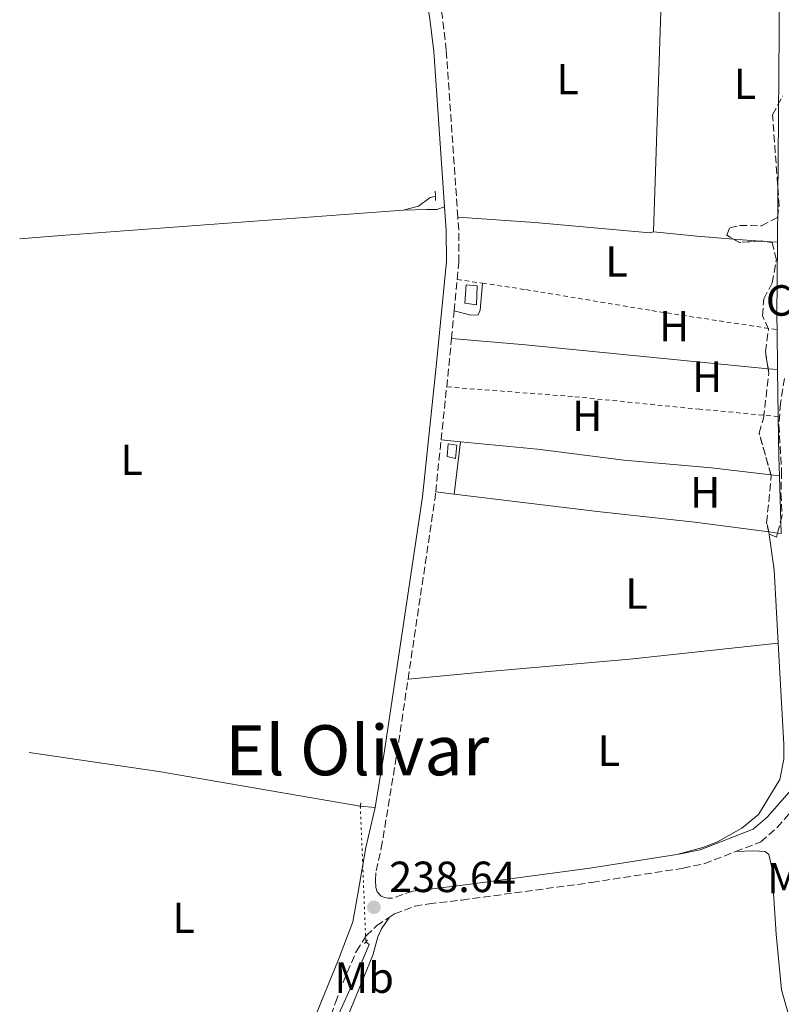
# Model space of a CAD drawing. Units: metres. Extents: x 629406 to 632897, y 4648654 to 4651029.
# Drawn here: x 629434 to 629610, y 4649081 to 4649307 of the extents above; entities that cross this region are included whole.
import ezdxf
from ezdxf.enums import TextEntityAlignment as Align

# ---------------------------------------------------------------- set-up
doc = ezdxf.new("R2010")
doc.units = ezdxf.units.M
doc.header["$MEASUREMENT"] = 0
for name, pattern in [('DGN Style 2', [1.7399219301090239, 1.043953158065414, -0.6959687720436097]), ('DGN Style 3', [2.435890702152634, 1.739921930109024, -0.6959687720436097]), ('DGN Style 5', [1.217945351076317, 0.5219765790327072, -0.6959687720436097])]:
    doc.linetypes.add(name, pattern=pattern)
for name, color, linetype, lineweight in [('Acequia sin especificar', 4, 'Continuous', 0), ('Acequia sin especificar no vista', 4, 'DGN Style 5', 0), ('Camino', 7, 'DGN Style 3', 0), ('Cauce permanente', 151, 'Continuous', 13), ('Cota de punto acotado terreno', 7, 'Continuous', 0), ('Edificio', 1, 'Continuous', 13), ('Etiqueta de uso rústico', 92, 'Continuous', 0), ('Etiqueta de zona arbolada', 92, 'Continuous', 0), ('Línea de cambio de uso (parcela vista)', 92, 'Continuous', 0), ('Margen derecho', 7, 'Continuous', 0), ('Pontón-alcantarilla (pasos de agua)', 1, 'DGN Style 2', 0), ('Punto acotado terreno (símbolo)', 7, 'Continuous', 0), ('Tela metálica o alambrada', 7, 'DGN Style 2', 0), ('Texto de Área (paraje) menor', 7, 'Continuous', 0), ('Zona arbolada', 92, 'DGN Style 3', 0)]:
    doc.layers.add(name, color=color, linetype=linetype, lineweight=lineweight)
doc.styles.add('Style-Arial', font='arial.ttf')

# ---------------------------------------------------------------- blocks, each defined once
blk = doc.blocks.new('5PATER')
at = {"layer": 'Cauce permanente', "linetype": 'Continuous', "lineweight": 0}
h = blk.add_hatch(color=51, dxfattribs=at)
edge = h.paths.add_edge_path()
edge.add_ellipse((0, 0), major_axis=(-0.1095731443231308, -0.1110710700762829), ratio=0.9994222409660317, start_angle=0, end_angle=360)

msp = doc.modelspace()

# ---------------------------------------------------------------- linework, layer by layer
at = {"layer": 'Acequia sin especificar', "color": 4, "linetype": 'Continuous', "lineweight": 0, "extrusion": (0.009958812774043112, -0.001264001536511474, 0.9999496109045931), "elevation": 632.3755593975393, "flags": 128}
msp.add_lwpolyline([(629547.616140572, 4649329.463441733), (629575.6075410101, 4649328.483440951), (629575.0483654867, 4649260.783386867)], dxfattribs=at)
at = {"layer": 'Acequia sin especificar', "color": 4, "linetype": 'Continuous', "lineweight": 0, "extrusion": (-0.07802533531561137, 0.988386278967551, 0.1304017277399526), "elevation": 4546180.982010648, "flags": 128}
msp.add_lwpolyline([(-993454.7205799374, -597693.7383655288), (-993375.8824621595, -597696.3103268908), (-993366.3313909665, -597696.169121169)], dxfattribs=at)
at = {"layer": 'Acequia sin especificar', "color": 4, "linetype": 'Continuous', "lineweight": 0, "extrusion": (-0.05201374310625335, -0.0007100852297497029, 0.9986461166534637), "elevation": -35811.09422795469, "flags": 128}
msp.add_lwpolyline([(-4640228.541823327, 692089.3139911244), (-4640211.405467919, 692088.9295131899), (-4640208.475194892, 692088.92951319)], dxfattribs=at)
at = {"layer": 'Acequia sin especificar', "color": 4, "linetype": 'Continuous', "lineweight": 0, "elevation": 238.8800000000047, "flags": 128}
for points in [[(629608.6699999999, 4649227.01), (629608.54, 4649236.199999999)], [(629608.8099999997, 4649216.24), (629608.6699999999, 4649227.01)], [(629609.0800000001, 4649202.65), (629608.9400000004, 4649206.880000001), (629608.8099999997, 4649216.24)], [(629609.5199999996, 4649189.34), (629609.0800000001, 4649202.65)]]:
    msp.add_lwpolyline(points, dxfattribs=at)
at = {"layer": 'Acequia sin especificar', "color": 4, "linetype": 'Continuous', "lineweight": 0, "extrusion": (-0.00889347870933525, -0.05176317444271483, 0.998619787410634), "elevation": -246014.6222533547, "flags": 128}
msp.add_lwpolyline([(-166813.8198378691, 4682127.21753688), (-166860.8286721453, 4682127.217536879), (-166890.944783762, 4682126.455945696)], dxfattribs=at)
at = {"layer": 'Acequia sin especificar', "color": 4, "linetype": 'Continuous', "lineweight": 0}
for points in [[(629522.5899999999, 4649263.689999999, 239.679999999993), (629526.0899999999, 4649264.550000001, 238.5500000000029), (629528.7999999998, 4649266.560000001, 238.5500000000029), (629530, 4649266.91, 238.3800000000047)], [(629464.1399999997, 4649004.41, 239.0599999999977), (629464.5700000003, 4649005.970000001, 239.2100000000064), (629466.1500000004, 4649009.01, 239.2100000000064), (629472.9699999997, 4649018.66, 239.1600000000035), (629496.4900000002, 4649056.66, 238.3899999999994), (629504.54, 4649071.880000001, 238.3399999999965), (629506.3200000003, 4649075.77, 238.25), (629511.1900000004, 4649086.41, 238.0299999999988), (629514.7999999998, 4649094.92, 237.820000000007), (629514.0300000003, 4649095.539999999, 237.7599999999948)]]:
    msp.add_polyline3d(points, dxfattribs=at)
at = {"layer": 'Acequia sin especificar no vista', "color": 4, "linetype": 'DGN Style 5', "lineweight": 0, "extrusion": (7.963057997561858e-05, -0.001922862454307861, 0.9999981481277617), "elevation": -8651.683133345587, "flags": 128}
msp.add_lwpolyline([(629512.719066334, 4649118.648836968), (629514.0090711078, 4649087.498779381)], dxfattribs=at)
at = {"layer": 'Camino', "color": 7, "linetype": 'DGN Style 3', "lineweight": 0, "extrusion": (-0.0009261000537935088, -0.009578520534612256, 0.9999536960695024), "elevation": -44876.30837326319, "flags": 128}
msp.add_lwpolyline([(629534.2818782579, 4649023.915703144), (629534.9819427894, 4649031.156035298)], dxfattribs=at)
at = {"layer": 'Camino', "color": 7, "linetype": 'DGN Style 3', "lineweight": 0, "extrusion": (-0.0009021555611248378, -0.0093765020597235, 0.9999556326780042), "elevation": -43922.00155599904, "flags": 128}
msp.add_lwpolyline([(629533.6798692588, 4649026.688156682), (629534.2899231424, 4649033.028435403)], dxfattribs=at)
at = {"layer": 'Camino', "color": 7, "linetype": 'DGN Style 3', "lineweight": 0, "extrusion": (0.8497911539870147, -0.08621318061986828, 0.5200214246478927), "elevation": 134271.4680057304, "flags": 128}
msp.add_lwpolyline([(4689021.301330673, -81466.12189326354), (4689026.510390756, -81466.16872326916), (4689032.457690422, -81466.11018576211)], dxfattribs=at)
at = {"layer": 'Camino', "color": 7, "linetype": 'DGN Style 3', "lineweight": 0, "extrusion": (0.0006804818669217624, 0.006485842789343352, 0.9999787351677738), "elevation": 30822.00022111287, "flags": 128}
msp.add_lwpolyline([(629531.0112133891, 4649108.729448632), (629532.2912675333, 4649120.929705243)], dxfattribs=at)
at = {"layer": 'Camino', "color": 7, "linetype": 'DGN Style 3', "lineweight": 0, "extrusion": (0.0006926733166881757, 0.006621956912343789, 0.9999778346995134), "elevation": 31462.49816234371, "flags": 128}
msp.add_lwpolyline([(629529.7529674532, 4649092.489891512), (629531.0030225678, 4649104.440153529)], dxfattribs=at)
at = {"layer": 'Camino', "color": 7, "linetype": 'DGN Style 3', "lineweight": 0, "extrusion": (-0.1730764930805483, 0.02469480097737351, 0.9845987478905439), "elevation": 6090.143825303589, "flags": 128}
msp.add_lwpolyline([(-4691463.481749069, -32927.75272154284), (-4691505.472530291, -32927.46672839182), (-4691506.92917998, -32927.523927022)], dxfattribs=at)
at = {"layer": 'Camino', "color": 7, "linetype": 'DGN Style 3', "lineweight": 0}
for points in [[(629535.16, 4649262.090000001, 240), (629532.5100000014, 4649300.41, 239.7599999999946), (629531.6099999984, 4649308.030000002, 239.7599999999946), (629528.7899999976, 4649325.25, 239.7599999999946)], [(629535.0300000004, 4649247.730000001, 239.6300000000047), (629535.4200000016, 4649251.760000002, 239.6600000000035), (629535.3700000001, 4649259.120000003, 240.020000000004), (629535.16, 4649262.090000001, 240)], [(629598.9799999989, 4649116.250000002, 239.6600000000035), (629604.8299999986, 4649118.5, 240.0299999999989), (629608.5799999969, 4649121.800000002, 240.0599999999978), (629621.6799999995, 4649136.649999999, 240.5200000000042), (629632.7600000014, 4649149.050000001, 240.1199999999953), (629648.1299999983, 4649166.25, 238.6499999999942), (629659.8200000006, 4649178.56, 239.2599999999948)], [(629524.7899999988, 4649107.170000002, 239.1199999999954), (629520.1199999995, 4649105.580000003, 238.6399999999993), (629519.1799999987, 4649105.530000002, 238.6399999999993), (629518.3599999984, 4649105.710000004, 238.6399999999993), (629517.5500000013, 4649106.059999999, 238.6399999999993), (629516.6299999983, 4649107.030000002, 238.6399999999993), (629516.3199999997, 4649108.050000001, 238.6399999999993), (629516.2300000002, 4649109.680000001, 238.7599999999947), (629516.3799999978, 4649111.870000003, 238.7599999999947), (629517.5699999991, 4649117.030000002, 239.4499999999972), (629521.1799999991, 4649138.960000001, 239.5800000000018), (629523.7100000014, 4649155.920000002, 239.6100000000007)], [(629519.449999999, 4649101.170000004, 238.1499999999941), (629520.6299999991, 4649101.950000001, 238.179999999993), (629525.2800000005, 4649103.700000001, 238.6000000000058), (629528.5500000007, 4649104.260000002, 239.070000000007), (629536.149999998, 4649105.140000001, 238.9499999999971), (629565.9899999977, 4649109.180000001, 239), (629586.9600000003, 4649112.449999999, 239.1000000000059), (629591.8199999996, 4649113.489999999, 239.2100000000064), (629598.9799999989, 4649116.250000002, 239.6600000000035)], [(629505.2199999975, 4649076.370000001, 239.6199999999953), (629507.0300000003, 4649081.580000003, 238.7100000000063), (629508.8099999973, 4649086.230000001, 238.4199999999983), (629511.8400000003, 4649093.420000002, 238.3699999999953), (629514.1299999993, 4649096.88, 238.25), (629516.4899999973, 4649099.199999999, 238.1000000000059), (629519.449999999, 4649101.170000004, 238.1499999999941)]]:
    msp.add_polyline3d(points, dxfattribs=at)
at = {"layer": 'Edificio', "color": 1, "linetype": 'Continuous', "lineweight": 13, "elevation": 241.8600000000006, "flags": 128}
msp.add_lwpolyline([(629534.9400000004, 4649209.640000001), (629534.5899999999, 4649206.57), (629532.7000000002, 4649207.09), (629532.9800000006, 4649209.949999999), (629534.9400000004, 4649209.640000001)], close=True, dxfattribs=at)
at = {"layer": 'Edificio', "color": 51, "linetype": 'Continuous', "lineweight": 13, "elevation": 241.8600000000006, "flags": 128}
msp.add_lwpolyline([(629534.5899999999, 4649206.57), (629532.7000000002, 4649207.09), (629532.9800000006, 4649209.949999999), (629534.9400000004, 4649209.640000001), (629534.5899999999, 4649206.57)], dxfattribs=at)
at = {"layer": 'Edificio', "color": 1, "linetype": 'Continuous', "lineweight": 13}
msp.add_polyline3d([(629539.6200000001, 4649246.310000001, 242.0200000000041), (629539.4600000001, 4649241.890000001, 242.0200000000041), (629536.75, 4649242.310000001, 242.070000000007), (629537.0499999998, 4649246.529999999, 242.0200000000041)], close=True, dxfattribs=at)
at = {"layer": 'Edificio', "color": 51, "linetype": 'Continuous', "lineweight": 13}
msp.add_polyline3d([(629539.4600000001, 4649241.890000001, 242.0200000000041), (629536.75, 4649242.310000001, 242.070000000007), (629537.0499999998, 4649246.529999999, 242.0200000000041), (629539.6200000001, 4649246.310000001, 242.0200000000041), (629539.4600000001, 4649241.890000001, 242.0200000000041)], dxfattribs=at)
at = {"layer": 'Línea de cambio de uso (parcela vista)', "color": 92, "linetype": 'Continuous', "lineweight": 0, "extrusion": (-0.06999001971171825, 0.001871575164630001, 0.9975459359584182), "elevation": -35123.818907498, "flags": 128}
msp.add_lwpolyline([(-4664492.932473104, 503852.2213268178), (-4664477.333558735, 503853.2211120242), (-4664426.637826147, 503852.9354591082)], dxfattribs=at)
at = {"layer": 'Línea de cambio de uso (parcela vista)', "color": 92, "linetype": 'Continuous', "lineweight": 0, "extrusion": (-0.04499960598687261, -0.5707314987067303, 0.8199027941439129), "elevation": -2681612.683135413, "flags": 128}
msp.add_lwpolyline([(262193.3576561154, 3840857.376128383), (262203.3554734816, 3840857.114120911), (262211.7645461691, 3840857.153596704)], dxfattribs=at)
at = {"layer": 'Línea de cambio de uso (parcela vista)', "color": 92, "linetype": 'Continuous', "lineweight": 0, "extrusion": (-0.002677014216773607, 0.0002007091782419648, 0.9999963966488624), "elevation": -512.7138286928157, "flags": 128}
msp.add_lwpolyline([(629596.8809829662, 4649257.227852116), (629603.0844054442, 4649256.762752105)], dxfattribs=at)
at = {"layer": 'Línea de cambio de uso (parcela vista)', "color": 92, "linetype": 'Continuous', "lineweight": 0, "extrusion": (-0.00268409150167055, 0.0002012464865355694, 0.9999963775697702), "elevation": -514.6716409793139, "flags": 128}
msp.add_lwpolyline([(629603.0741568597, 4649256.763923655), (629604.0744605038, 4649256.688923654)], dxfattribs=at)
at = {"layer": 'Línea de cambio de uso (parcela vista)', "color": 92, "linetype": 'Continuous', "lineweight": 0, "extrusion": (-0.002696059865900321, 0.0002021108362128838, 0.999996345199526), "elevation": -518.1884157177312, "flags": 128}
msp.add_lwpolyline([(629604.0570574105, 4649256.690889752), (629607.007768255, 4649256.469689745)], dxfattribs=at)
at = {"layer": 'Línea de cambio de uso (parcela vista)', "color": 92, "linetype": 'Continuous', "lineweight": 0, "extrusion": (0.08814026742735649, 0.9111302619338711, 0.4025828350118141), "elevation": 4291641.617905723, "flags": 128}
msp.add_lwpolyline([(-178944.0941900584, -1887188.961953086), (-178961.1798636796, -1887189.573718497), (-179017.2033110257, -1887189.247734928)], dxfattribs=at)
at = {"layer": 'Línea de cambio de uso (parcela vista)', "color": 92, "linetype": 'Continuous', "lineweight": 0, "extrusion": (-0.005294778184093047, 0.0005247187414980812, 0.9999858448969283), "elevation": -654.8550914141606, "flags": 128}
msp.add_lwpolyline([(629598.9417430201, 4649228.208650221), (629601.1112740285, 4649227.993650191)], dxfattribs=at)
at = {"layer": 'Línea de cambio de uso (parcela vista)', "color": 92, "linetype": 'Continuous', "lineweight": 0, "extrusion": (0.02236662143385592, -0.002120537472421259, 0.9997475869270518), "elevation": 4461.252399790188, "flags": 128}
msp.add_lwpolyline([(4687874.000534824, -187852.9222222529), (4687874.000534825, -187857.3732109069)], dxfattribs=at)
at = {"layer": 'Línea de cambio de uso (parcela vista)', "color": 92, "linetype": 'Continuous', "lineweight": 0, "elevation": 239.3399999999965, "flags": 128}
msp.add_lwpolyline([(629534.3200000003, 4649198.390000001), (629535.75, 4649210.430000001)], dxfattribs=at)
at = {"layer": 'Línea de cambio de uso (parcela vista)', "color": 92, "linetype": 'Continuous', "lineweight": 0, "extrusion": (-0.004413580817006367, 0.0005079678961249615, 0.9999901310877966), "elevation": -178.1472279867116, "flags": 128}
msp.add_lwpolyline([(629602.0572749769, 4649203.564213324), (629604.0026944267, 4649203.340313296)], dxfattribs=at)
at = {"layer": 'Línea de cambio de uso (parcela vista)', "color": 92, "linetype": 'Continuous', "lineweight": 0, "extrusion": (-0.00927775413635766, 0.001113330494697422, 0.9999563409336404), "elevation": -424.9407603326154, "flags": 128}
msp.add_lwpolyline([(629509.4485804585, 4649201.744454318), (629505.1983922654, 4649202.254454633)], dxfattribs=at)
at = {"layer": 'Línea de cambio de uso (parcela vista)', "color": 92, "linetype": 'Continuous', "lineweight": 0, "extrusion": (0.02390540452396953, -0.003070146947396057, 0.9997095107241237), "elevation": 1016.34635840024, "flags": 128}
msp.add_lwpolyline([(4691516.743156462, -32237.91818554804), (4691516.743156462, -32235.88513783098)], dxfattribs=at)
at = {"layer": 'Línea de cambio de uso (parcela vista)', "color": 92, "linetype": 'Continuous', "lineweight": 0, "extrusion": (0.00352445428513348, -0.02114672629535424, 0.9997701706837334), "elevation": -95854.84683615524, "flags": 128}
msp.add_lwpolyline([(1385362.223809554, 4481400.759739408), (1385362.223809554, 4481400.773732977)], dxfattribs=at)
at = {"layer": 'Línea de cambio de uso (parcela vista)', "color": 92, "linetype": 'Continuous', "lineweight": 0, "extrusion": (0.01297573932642961, 0.001889851652104578, 0.9999140256290365), "elevation": 17195.25991149819, "flags": 128}
msp.add_lwpolyline([(629550.5299359851, 4649165.501955635), (629551.7978292339, 4649156.795840087), (629552.7074931071, 4649139.965810033)], dxfattribs=at)
at = {"layer": 'Línea de cambio de uso (parcela vista)', "color": 92, "linetype": 'Continuous', "lineweight": 0, "extrusion": (0.023893262115893, -0.003068199998476694, 0.9997098069811213), "elevation": 1017.753198376457, "flags": 128}
msp.add_lwpolyline([(4691516.227951644, -32313.63534465036), (4691516.227951643, -32312.763593907)], dxfattribs=at)
at = {"layer": 'Línea de cambio de uso (parcela vista)', "color": 92, "linetype": 'Continuous', "lineweight": 0, "extrusion": (-0.43402568153223, 0.03637787494601485, 0.9001657391752341), "elevation": -103885.269258631, "flags": 128}
msp.add_lwpolyline([(-4685460.536582935, 215250.4053562352), (-4685460.536582935, 215254.2625702557)], dxfattribs=at)
at = {"layer": 'Línea de cambio de uso (parcela vista)', "color": 92, "linetype": 'Continuous', "lineweight": 0}
for points in [[(629522.5899999999, 4649263.689999999, 239.679999999993), (629528.0099999999, 4649263.800000001, 238.5500000000029), (629530.3300000001, 4649263.82, 238.5500000000029), (629532.1200000001, 4649264.4, 239.9900000000052)], [(629580.1600000003, 4649258.66, 239.6600000000035), (629579.3099999997, 4649258.430000001, 239.6600000000035), (629552.8499999996, 4649260.859999999, 239.3999999999942), (629535.1600000003, 4649262.09, 239.6100000000006)], [(629534.3300000001, 4649240.49, 239.7599999999948), (629538.1500000004, 4649239.539999999, 239.1399999999994), (629539.8399999999, 4649239.58, 239.1399999999994), (629540.3300000001, 4649240.65, 239.1399999999994), (629540.8200000003, 4649246.880000001, 239.3500000000058)], [(629535.75, 4649210.430000001, 239.5500000000029), (629553.4600000001, 4649208.76, 239.1199999999953), (629573.29, 4649206.199999999, 238.8300000000018), (629593.4400000004, 4649204.449999999, 238.9700000000012), (629607.1346000005, 4649202.8739, 239.0313000000024)], [(629606.6397000002, 4649189.709899999, 239.1100000000006), (629589.6299999999, 4649191.930000001, 239.570000000007), (629567.2599999999, 4649194.42, 239.9100000000035), (629534.3200000003, 4649198.390000001, 239.6399999999994)], [(629523.7100000001, 4649155.92, 239.8000000000029), (629542.2999999998, 4649157.680000001, 239.1399999999994), (629574.6900000004, 4649160.5, 238.7700000000041), (629608.8200000003, 4649164.16, 238.820000000007)], [(629608.8200000003, 4649164.16, 239.4100000000035), (629610.0700000003, 4649140.970000001, 239.429999999993), (629610.1299999999, 4649137.470000001, 239.4400000000023), (629609.1600000003, 4649132.82, 239.4400000000023), (629604.2800000003, 4649124.800000001, 239.4400000000023), (629600.4400000004, 4649121.619999999, 239.5599999999977), (629594.8499999996, 4649118.470000001, 239.6600000000035), (629591.4699999997, 4649117.17, 239.6499999999942), (629585.4900000002, 4649115.59, 239.5399999999936)], [(629598.9800000006, 4649116.25, 239.0200000000041), (629603.2100000001, 4649116.439999999, 239.0200000000041), (629605.8099999997, 4649116.310000001, 239.7899999999936), (629606.6500000004, 4649115.630000001, 239.7899999999936), (629607.3300000001, 4649112.59, 239.7899999999936), (629608.3399999999, 4649097.310000001, 239.3999999999942), (629609.5899999999, 4649084.51, 239.3999999999942), (629611.3300000001, 4649078.300000001, 239.3999999999942), (629611.7199999997, 4649077.470000001, 239.3999999999942), (629613.5199999996, 4649073.730000001, 239.3999999999942), (629614.7199999997, 4649069.82, 239.3999999999942), (629615.7000000002, 4649063.84, 239.3999999999942), (629617.1200000001, 4649046.17, 239.3999999999942)], [(629508.1600000003, 4649074.279999999, 239.0200000000041), (629508.79, 4649075.810000001, 239.0200000000041), (629515.5999999996, 4649092.439999999, 239.0200000000041), (629516.7599999999, 4649096.689999999, 239.0200000000041), (629517.6200000001, 4649098.52, 239.0200000000041), (629519.4500000002, 4649101.17, 239.0599999999977)]]:
    msp.add_polyline3d(points, dxfattribs=at)
at = {"layer": 'Margen derecho', "color": 7, "linetype": 'Continuous', "lineweight": 0}
for points in [[(629648.9299999987, 4649366.530000002, 238.9400000000024), (629658.94, 4649340.120000003, 239.4600000000063), (629669.699999998, 4649307.489999999, 239.25), (629674.0399999986, 4649293.270000001, 239.1900000000024), (629679.129999998, 4649273.95, 239.1199999999954), (629681.8700000006, 4649260.7, 238.979999999996), (629682.4200000004, 4649251.719999999, 238.979999999996), (629683.1700000014, 4649246.59, 238.979999999996), (629686.8700000007, 4649230.680000001, 238.8699999999955), (629687.3099999988, 4649227.010000002, 238.8699999999955), (629687.1700000003, 4649224.45, 238.8699999999955), (629686.1199999996, 4649218.110000002, 238.8699999999955), (629684.2100000009, 4649211.81, 239.0200000000041), (629683.2399999986, 4649210.38, 239.0599999999976), (629672.0100000012, 4649196.539999999, 239.0099999999949), (629659.4600000007, 4649183.010000002, 239.3699999999953), (629645.6799999987, 4649168.500000001, 238.6499999999942), (629632.6799999988, 4649153.95, 240.0399999999935), (629619.1900000017, 4649138.86, 240.5200000000042), (629606.23, 4649124.160000003, 240.0599999999978), (629603.0799999982, 4649121.390000001, 240.0299999999989), (629590.8599999985, 4649116.690000002, 239.2100000000064), (629586.359999999, 4649115.720000001, 239.1000000000059), (629585.4899999974, 4649115.59, 239.1000000000059)], [(629532.1200000001, 4649264.399999999, 239.9900000000054), (629529.649999998, 4649300.140000002, 239.7599999999946), (629528.7600000007, 4649307.63, 239.7599999999946), (629525.7099999997, 4649326.220000001, 239.7599999999946)], [(629516.199999999, 4649126.399999999, 239.5000000000001), (629518.3400000003, 4649139.399999999, 239.5800000000018), (629527.0700000009, 4649197.82, 239.6600000000035), (629530.2899999997, 4649228.520000001, 239.4499999999972), (629532.5499999993, 4649251.88, 239.6600000000035), (629532.4899999991, 4649259.010000003, 240.020000000004), (629532.1200000001, 4649264.399999999, 239.9900000000054)], [(629516.199999999, 4649126.399999999, 239.5000000000001), (629513.9999999995, 4649117.210000004, 239.2200000000013), (629512.1700000013, 4649106.580000003, 239.2200000000013), (629511.0599999981, 4649100.090000001, 238.929999999993), (629507.739999999, 4649091.489999998, 239.2200000000013), (629501.2600000014, 4649075.690000002, 239.6199999999953), (629498.0699999994, 4649068.690000001, 239.6199999999953), (629493.36, 4649060.820000002, 239.9799999999959), (629487.3699999996, 4649050.550000001, 239.9799999999959), (629479.229999999, 4649038.260000002, 239.5200000000042), (629462.32, 4649011.530000002, 239.5599999999977)], [(629585.4899999974, 4649115.59, 239.1000000000059), (629565.5100000015, 4649112.470000001, 239), (629535.73, 4649108.440000001, 238.9499999999971), (629524.7899999988, 4649107.170000002, 239.1199999999954)]]:
    msp.add_polyline3d(points, dxfattribs=at)
at = {"layer": 'Pontón-alcantarilla (pasos de agua)', "color": 1, "linetype": 'DGN Style 2', "lineweight": 0, "flags": 128}
for points, elevation in [([(629529.9800000006, 4649268.050000001), (629530, 4649266.91)], 238.3800000000047), ([(629530, 4649266.91), (629530.0300000003, 4649265.58)], 238.3800000000047), ([(629512.8700000001, 4649127.5), (629512.6600000003, 4649126.17)], 237.9700000000012), ([(629513.7000000002, 4649095.16), (629514.3700000001, 4649095.949999999)], 238.0099999999948)]:
    msp.add_lwpolyline(points, dxfattribs=dict(at, elevation=elevation))
at = {"layer": 'Tela metálica o alambrada', "color": 7, "linetype": 'DGN Style 2', "lineweight": 0, "extrusion": (0.0321059795635432, -0.004713313062005479, 0.9994733567015406), "elevation": -1461.477730514747, "flags": 128}
msp.add_lwpolyline([(4691382.459310567, 52415.18048112688), (4691382.459310567, 52409.32533808856)], dxfattribs=at)
at = {"layer": 'Tela metálica o alambrada', "color": 7, "linetype": 'DGN Style 2', "lineweight": 0}
for points in [[(629540.8200000003, 4649246.880000001, 239.9799999999959), (629550.8099999997, 4649245.41, 239.6600000000035), (629579.79, 4649240.57, 239.5599999999977), (629608.54, 4649236.199999999, 239.3000000000029)], [(629608.8099999997, 4649216.24, 239.5599999999977), (629590.8099999997, 4649217.91, 239.3500000000058), (629561.5199999996, 4649220.83, 239.6100000000006), (629532.5999999996, 4649223.050000001, 239.6100000000006)]]:
    msp.add_polyline3d(points, dxfattribs=at)
at = {"layer": 'Zona arbolada', "color": 92, "linetype": 'DGN Style 3', "lineweight": 0, "extrusion": (0.04314633194725216, 0.07755626333547833, 0.9960539242716407), "elevation": 387984.2360514805, "flags": 128}
msp.add_lwpolyline([(1710066.605417598, -4351681.191343289), (1710070.645409041, -4351678.57162788), (1710072.252508619, -4351678.57162788)], dxfattribs=at)
at = {"layer": 'Zona arbolada', "color": 92, "linetype": 'DGN Style 3', "lineweight": 0, "extrusion": (0.03316945935517171, 0.2146278886055754, 0.9761324994071237), "elevation": 1018979.10120637, "flags": 128}
msp.add_lwpolyline([(87866.04763143929, -4578859.078924508), (87866.6945208665, -4578859.078924508), (87867.047650552, -4578858.998344641)], dxfattribs=at)
at = {"layer": 'Zona arbolada', "color": 92, "linetype": 'DGN Style 3', "lineweight": 0, "extrusion": (0.00352445428513348, -0.02114672629535424, 0.9997701706837334), "elevation": -95854.84683615524, "flags": 128}
msp.add_lwpolyline([(1385362.223809554, 4481400.759739408), (1385362.223809554, 4481400.773732977)], dxfattribs=at)
at = {"layer": 'Zona arbolada', "color": 92, "linetype": 'DGN Style 3', "lineweight": 0}
for points in [[(629610.2400000002, 4649225, 241.4799999999959), (629609.3300000001, 4649219.27, 241.4799999999959), (629608.9699999997, 4649214.279999999, 241.4799999999959), (629609.5899999999, 4649203.65, 241.4799999999959), (629609.4299999997, 4649198.57, 241.679999999993), (629609.7300000006, 4649193.480000001, 241.679999999993), (629608.4100000003, 4649188.529999999, 241.679999999993), (629606.75, 4649189.230000001, 241.320000000007), (629606.1500000004, 4649191.82, 241.3800000000047), (629607.1900000004, 4649202.680000001, 241.3800000000047), (629604.4000000004, 4649212.439999999, 241.3800000000047), (629605.4199999999, 4649215.890000001, 241.3800000000047), (629606.6699999999, 4649226.199999999, 241.429999999993), (629605.8499999996, 4649231.16, 241.429999999993), (629606.6100000005, 4649236.33, 241.429999999993), (629605.2300000006, 4649239.390000001, 241.429999999993), (629605.4800000006, 4649243.279999999, 241.2200000000012), (629607.4299999997, 4649246.970000001, 241.1699999999983), (629608.3899999997, 4649252.27, 241.070000000007), (629607.3899999997, 4649256.230000001, 241.070000000007), (629605.0599999997, 4649256.59, 241.070000000007), (629599.9000000004, 4649256.25, 241.320000000007), (629596.9699999997, 4649257.880000001, 241.320000000007), (629597.6699999999, 4649259.619999999, 241.4799999999959), (629599.9000000004, 4649260.119999999, 241.429999999993), (629604.9600000001, 4649260.08, 241.3800000000047), (629608.6100000005, 4649262, 241.320000000007), (629609.0199999996, 4649264.710000001, 241.320000000007), (629607.5099999999, 4649285.560000001, 241.2700000000041), (629609.8399999999, 4649289.880000001, 241.4100000000035)], [(629598.4956, 4649257.031300001, 241.320000000007), (629596.9699999997, 4649257.880000001, 241.320000000007), (629597.6699999999, 4649259.619999999, 241.4799999999959), (629599.9000000004, 4649260.119999999, 241.429999999993), (629604.9600000001, 4649260.08, 241.3800000000047), (629608.6100000005, 4649262, 241.320000000007), (629609.0199999996, 4649264.710000001, 241.320000000007), (629607.5099999999, 4649285.560000001, 241.2700000000041), (629609.8399999999, 4649289.880000001, 241.4100000000035)], [(629606.5005000001, 4649227.225000001, 241.429999999993), (629605.8499999996, 4649231.16, 241.429999999993), (629606.6100000005, 4649236.33, 241.429999999993), (629605.2300000006, 4649239.390000001, 241.429999999993), (629605.4800000006, 4649243.279999999, 241.2200000000012), (629607.4299999997, 4649246.970000001, 241.1699999999983), (629608.3899999997, 4649252.27, 241.070000000007), (629607.3899999997, 4649256.230000001, 241.070000000007), (629605.6993000006, 4649256.4912, 241.070000000007)], [(629607.1346000005, 4649202.8739, 241.3800000000047), (629604.4000000004, 4649212.439999999, 241.3800000000047), (629605.4199999999, 4649215.890000001, 241.3800000000047), (629606.6699999999, 4649226.199999999, 241.429999999993), (629606.5005000001, 4649227.225000001, 241.429999999993)], [(629610.2400000002, 4649225, 241.4799999999959), (629609.3300000001, 4649219.27, 241.4799999999959), (629608.9699999997, 4649214.279999999, 241.4799999999959), (629609.5899999999, 4649203.65, 241.4799999999959), (629609.4299999997, 4649198.57, 241.679999999993), (629609.7300000006, 4649193.480000001, 241.679999999993), (629608.6556000002, 4649189.450999999, 241.679999999993)], [(629606.6397000002, 4649189.709899999, 241.3310999999958), (629606.1500000004, 4649191.82, 241.3800000000047), (629607.1900000004, 4649202.680000001, 241.3800000000047), (629607.1346000005, 4649202.8739, 241.3800000000047)], [(629608.6556000002, 4649189.450999999, 241.679999999993), (629608.4100000003, 4649188.529999999, 241.679999999993), (629606.75, 4649189.230000001, 241.320000000007), (629606.642, 4649189.6961, 241.3307999999961)]]:
    msp.add_polyline3d(points, dxfattribs=at)

# ---------------------------------------------------------------- block references
at = {"layer": 'Punto acotado terreno (símbolo)', "color": 7, "linetype": 'Continuous', "lineweight": 0, "xscale": 10, "yscale": 10, "zscale": 10}
msp.add_blockref('5PATER', (629515.8700000005, 4649103.460000002, 238.6399999999994), dxfattribs=at)

# ---------------------------------------------------------------- texts
at = {"layer": 'Cota de punto acotado terreno', "color": 7, "linetype": 'Continuous', "lineweight": 0, "style": 'Style-Arial'}
msp.add_text('238.64', height=7.000000000000002, dxfattribs=at).set_placement((629519.3700000012, 4649106.960000002, 238.6399999999994))
at = {"layer": 'Etiqueta de uso rústico', "color": 92, "linetype": 'Continuous', "lineweight": 0, "style": 'Style-Arial'}
for s, p in [('L', (629560.3914203801, 4649293.780009999, 239.6300000000047)), ('L', (629601.1614203796, 4649292.680009999, 239.7799999999988)), ('L', (629571.6514203808, 4649251.87001, 239.4600000000064)), ('H', (629584.8916459886, 4649237.020009999, 239.2700000000041)), ('H', (629592.4716459903, 4649225.400009998, 239.1300000000047)), ('H', (629564.9016459894, 4649216.380009997, 238.8800000000047)), ('L', (629460.1714203812, 4649206.300009998, 239.6600000000035)), ('H', (629592.0316459879, 4649198.810009996, 239.2400000000052)), ('L', (629576.2214203818, 4649175.560009998, 239.2299999999959)), ('L', (629569.8914203796, 4649139.470009997, 238.8899999999994)), ('Mb', (629613.0702462433, 4649110.150009998, 239.4600000000064)), ('L', (629472.1614203785, 4649101.050009998, 238.7599999999948)), ('Mb', (629513.6402462434, 4649087.29001, 238.9100000000035))]:
    msp.add_text(s, height=7.000000000000002, dxfattribs=at).set_placement(p, align=Align.MIDDLE_CENTER)
at = {"layer": 'Etiqueta de zona arbolada', "color": 92, "linetype": 'Continuous', "lineweight": 0, "style": 'Style-Arial'}
msp.add_text('Ch', height=7.000000000000002, dxfattribs=at).set_placement((629611.9104901456, 4649242.91001, 239.429999999993), align=Align.MIDDLE_CENTER)
at = {"layer": 'Texto de Área (paraje) menor', "color": 7, "linetype": 'Continuous', "lineweight": 0, "style": 'Style-Arial'}
msp.add_text('El Olivar', height=11.5, dxfattribs=at).set_placement((629512.0216072066, 4649139.550009999, 239.4900000000052), align=Align.MIDDLE_CENTER)

doc.saveas('drawing.dxf')
